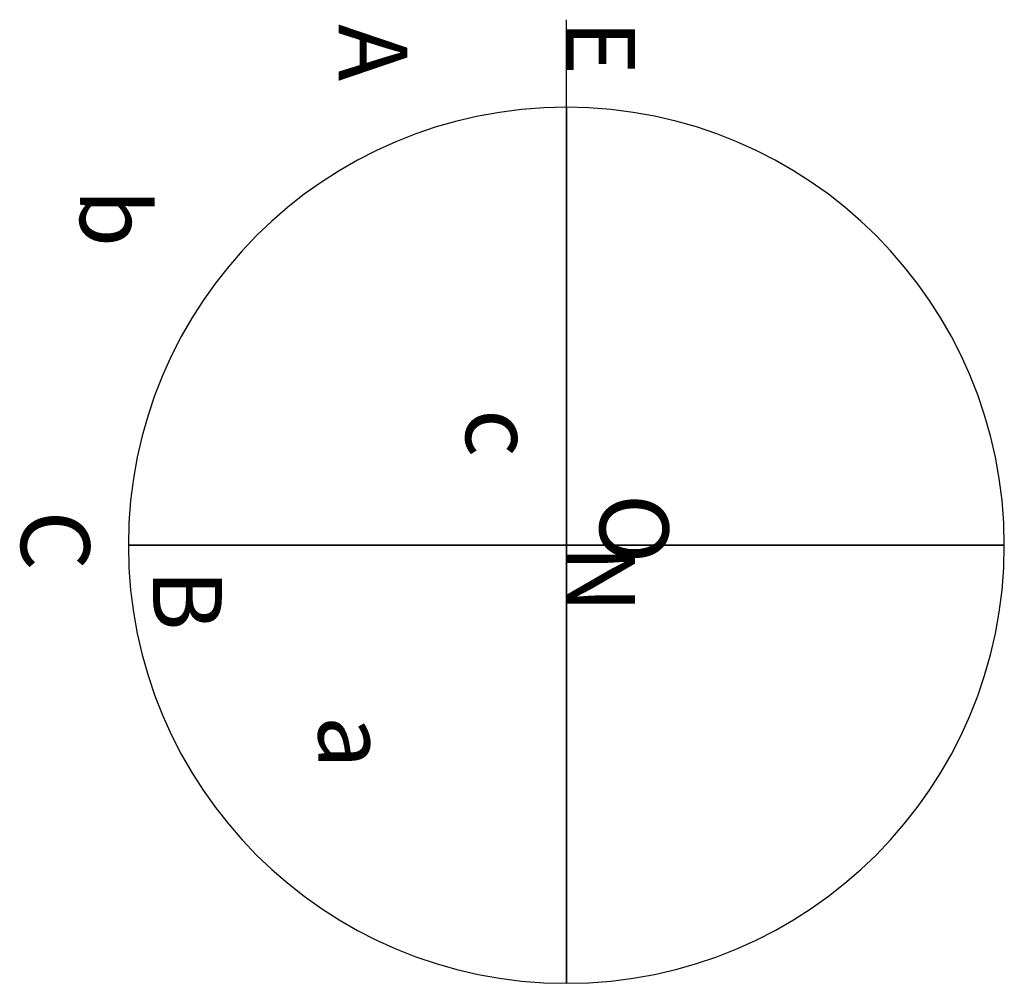
# Model space of a CAD drawing. Units: inches. Extents: x -7947 to 6367, y -6367 to 7640.
import ezdxf

# ---------------------------------------------------------------- set-up
doc = ezdxf.new("R2010")
doc.units = ezdxf.units.IN
doc.header["$MEASUREMENT"] = 0
doc.styles.add('arial', font='ARIAL.TTF')

msp = doc.modelspace()

# ---------------------------------------------------------------- linework, layer by layer
at = {"color": 6}
for q in [(0, 7640), (0, 0, 7640)]:
    msp.add_line((0, 0), q, dxfattribs=at)
at = {"color": 1}
msp.add_circle((0, 0), 6367, dxfattribs=at)
at = {"color": 3, "extrusion": (1, 0, 2.22045e-16)}
msp.add_circle((0, 0), 6367, dxfattribs=at)
at = {"color": 2, "extrusion": (0, -1, 2.22045e-16)}
msp.add_circle((0, 0), 6367, dxfattribs=at)

# ---------------------------------------------------------------- texts
at = {"style": 'arial'}
for s, p in [('A', (-3310, 7576)), ('E', (0, 7640)), ('O', (486, 747)), ('C', (-7929, 505)), ('N', (0, 0, 7640)), ('B', (-6008, -346, 3184))]:
    msp.add_text(s, height=1000, rotation=270, dxfattribs=at).set_placement(p)
at = {"color": 1, "style": 'arial'}
for s, p in [('b', (-7071, 5177)), ('c', (-1462, 1982)), ('a', (-3604, -2476))]:
    msp.add_text(s, height=1000, rotation=270, dxfattribs=at).set_placement(p)

doc.saveas('drawing.dxf')
